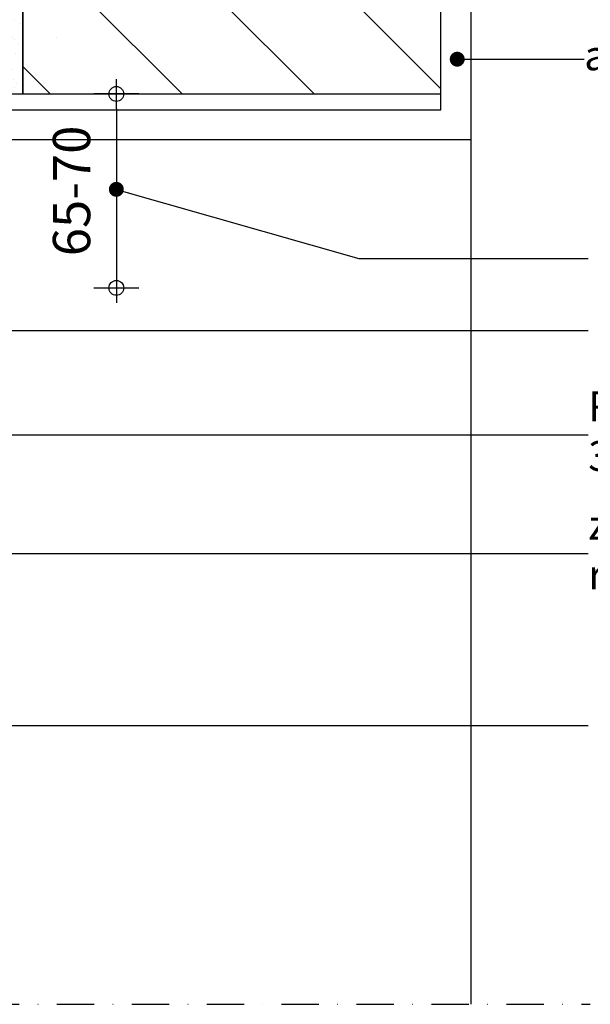
# Model space of a CAD drawing. Units: millimetres. Extents: x 104 to 1154, y -2756 to 1572.
# Drawn here: x 693 to 884, y 740 to 1070 of the extents above; entities that cross this region are included whole.
import ezdxf

# ---------------------------------------------------------------- set-up
doc = ezdxf.new("R2010")
doc.units = ezdxf.units.MM
doc.linetypes.add('DASHDOT', pattern=[25, 12.5, -6.25, 0, -6.25])
for name, color, linetype in [('Annotaties', 30, 'Continuous'), ('Bemating', 4, 'Continuous'), ('Constructie', 1, 'Continuous')]:
    doc.layers.add(name, color=color, linetype=linetype)
doc.styles.add('MAATLIJN', font='arial.ttf')
doc.styles.add('Trebuchet', font='trebuc.ttf')
doc.dimstyles.new('5 bws 0.25', dxfattribs={"dimtxt": 12.5, "dimasz": 5, "dimexe": 0, "dimexo": 0, "dimgap": 5, "dimtad": 1, "dimdec": 0, "dimzin": 0, "dimdsep": 46, "dimtxsty": 'MAATLIJN', "dimblk1": 'BWST', "dimblk2": 'BWST', "dimsah": 1, "dimcen": 0, "dimse1": 1, "dimse2": 1, "dimclrd": 1, "dimclre": 1, "dimclrt": 2, "dimadec": 0, "dimazin": 0, "dimtfac": 0.75, "dimtdec": 4, "dimtix": 1, "dimtmove": 2, "dimatfit": 3, "dimldrblk": 'BWST', "dimfxl": 1, "dimtvp": 1.5, "dimtolj": 1, "dimtzin": 0, "dimarcsym": 0})
doc.dimstyles.new('BWSTLEA25_5', dxfattribs={"dimtxt": 13, "dimasz": 5, "dimexe": 0, "dimexo": 0, "dimgap": 0, "dimtad": 0, "dimdec": 0, "dimzin": 0, "dimdsep": 46, "dimtxsty": 'MAATLIJN', "dimblk1": 'DOT', "dimblk2": 'DOT', "dimsah": 1, "dimcen": 0, "dimse1": 1, "dimse2": 1, "dimclrd": 1, "dimclre": 1, "dimclrt": 2, "dimadec": 0, "dimazin": 0, "dimtfac": 0.75, "dimtdec": 4, "dimtix": 1, "dimtmove": 2, "dimatfit": 3, "dimldrblk": 'DOT', "dimfxl": 1, "dimtvp": 1.5, "dimtolj": 1, "dimtzin": 0, "dimarcsym": 0})

# ---------------------------------------------------------------- blocks, each defined once
blk = doc.blocks.new('_DOT')
at = {"color": 0, "linetype": 'ByBlock'}
blk.add_line((-0.5, 0), (-1, 0), dxfattribs=at)
at = {"color": 0, "linetype": 'ByBlock', "const_width": 0.5}
blk.add_lwpolyline([(-0.25, 0, 1), (0.25, 0, 1)], format="xyb", close=True, dxfattribs=at)
blk = doc.blocks.new('BWST')
at = {"color": 1}
for p, q in [((0, -1.5), (0, 1.5)), ((-1, 0), (1, 0))]:
    blk.add_line(p, q, dxfattribs=at)
blk.add_circle((0, 0), 0.5, dxfattribs=at)
blk = doc.blocks.new('*D16')
at = {"layer": 'Bemating', "color": 1, "lineweight": -2, "transparency": 16777216}
blk.add_line((725.78, 1039.65), (725.78, 984.65), dxfattribs=at)
at = {"layer": 'Defpoints', "color": 0, "transparency": 16777216}
for p in [(694.43, 1044.65), (592.53, 979.65), (725.78, 979.65)]:
    blk.add_point(p, dxfattribs=at)
at = {"layer": 'Bemating', "color": 1, "lineweight": -2, "transparency": 16777216, "xscale": 5, "yscale": 5, "zscale": 5}
for p, rotation in [((725.78, 1044.65), 90), ((725.78, 979.65), 270)]:
    blk.add_blockref('BWST', p, dxfattribs=dict(at, rotation=rotation))
at = {"layer": 'Bemating', "color": 2, "transparency": 16777216, "insert": (710.78, 1012.15), "char_height": 12.5, "attachment_point": 5, "rotation": 90, "style": 'Trebuchet'}
blk.add_mtext('\\A1;65-70', dxfattribs=at)

msp = doc.modelspace()

# ---------------------------------------------------------------- hatches: boundary and pattern name
at = {"layer": 'Constructie'}
h = msp.add_hatch(dxfattribs=at)
h.set_pattern_fill('AR-SAND', color=2, scale=0.15, style=0)
h.set_pattern_definition([(37.5, (-2401.95, 1065.023), (-0.240005, 7.341199), [0, -5.7912, 0, -6.477, 0, -6.19125]), (7.5, (-2401.95, 1065.023), (6.74285, 10.752377), [0, -3.1242, 0, -5.2197, 0, -2.00025]), (327.5, (-2406.636, 1065.023), (11.864886, 0.021558), [0, -1.905, 0, -6.858, 0, -8.9535]), (317.5, (-2406.636, 1065.023), (11.453347, 3.34394), [0, -0.9525, 0, -4.4958, 0, -5.1435])])
h.paths.add_polyline_path([(689.43, 1044.65), (694.43, 1044.65), (694.43, 1112.06), (689.43, 1111.17)])
at = {"layer": 'Constructie', "linetype": 'Continuous'}
h = msp.add_hatch(dxfattribs=at)
h.set_pattern_fill('ANSI31', color=1, scale=250, angle=90, style=0)
h.set_pattern_definition([(135, (504.925, 1199.088), (-22.097, -22.097), [])])
h.paths.add_polyline_path([(694.43, 1044.65), (834.43, 1044.65), (834.43, 1104.65), (694.43, 1104.65)])

# ---------------------------------------------------------------- linework, layer by layer
at = {"layer": 'Constructie', "color": 11, "linetype": 'Continuous'}
msp.add_line((705.73, 1063.44), (705.73, 1063.44), dxfattribs=at)
at = {"layer": 'Constructie'}
msp.add_line((844.43, 1057.3), (844.43, 739.52), dxfattribs=at)
at = {"layer": 'Constructie', "color": 2}
msp.add_lwpolyline([(844.43, 1414.52), (844.43, 1029.3), (663.93, 1029.3), (663.93, 1039.3), (834.43, 1039.3), (834.43, 1414.52)], dxfattribs=at)
msp.add_lwpolyline([(689.43, 1044.65), (694.43, 1044.65), (694.43, 1112.06), (689.43, 1111.17)], close=True, dxfattribs=at)
at = {"layer": 'Constructie', "color": 4, "linetype": 'Continuous'}
msp.add_lwpolyline([(694.43, 1044.65), (834.43, 1044.65), (834.43, 1104.65), (694.43, 1104.65)], close=True, dxfattribs=at)
at = {"layer": 'Constructie', "color": 1, "linetype": 'DASHDOT'}
msp.add_lwpolyline([(354.43, 739.52), (884.43, 739.52)], dxfattribs=at)

# ---------------------------------------------------------------- texts
at = {"layer": 'Annotaties', "color": 2, "char_height": 10, "attachment_point": 4, "style": 'Trebuchet'}
for s, insert in [('afwerking', (882.43, 1056.29)), ('Rooster vastschroeven elke \\P300mm door ieder koppelstuk', (883.77, 930.34)), ('zwelband rondom \\Prooster kleven', (883.77, 890.62))]:
    msp.add_mtext(s, dxfattribs=dict(at, insert=insert))

# ---------------------------------------------------------------- dimensions: what is measured, and where the dimension line sits
at = {"layer": 'Bemating', "color": 2}
dim = msp.add_linear_dim(base=(725.78, 979.65), p1=(694.43, 1044.65), p2=(592.53, 979.65), angle=90, text='<>-70', dimstyle='5 bws 0.25', override={"dimtxsty": 'Trebuchet'}, dxfattribs=at)
dim.commit()
dim.dimension.update_dxf_attribs({"geometry": '*D16', "text_midpoint": (710.78, 1012.15), "dimtype": 160})

# ---------------------------------------------------------------- leaders
at = {"layer": 'Annotaties', "color": 2, "annotation_type": 0, "has_hookline": 1, "hookline_direction": 0, "text_width": 59.89}
msp.add_leader([(839.91, 1056.29), (863.48, 1056.29), (882.43, 1056.29)], dimstyle='BWSTLEA25_5', dxfattribs=at)
at = {"layer": 'Annotaties', "color": 1}
for points in [[(650.23, 1042.55), (670.55, 965.41), (883.77, 965.41)], [(565.08, 1038.67), (670.55, 930.34), (883.77, 930.34)], [(725.78, 1012.67), (806.99, 989.52), (883.77, 989.52)], [(578.83, 977.65), (670.55, 890.62), (883.77, 890.62)], [(551.04, 941.65), (670.55, 832.93), (883.77, 832.93)]]:
    msp.add_leader(points, dimstyle='BWSTLEA25_5', dxfattribs=at)

doc.saveas('drawing.dxf')
